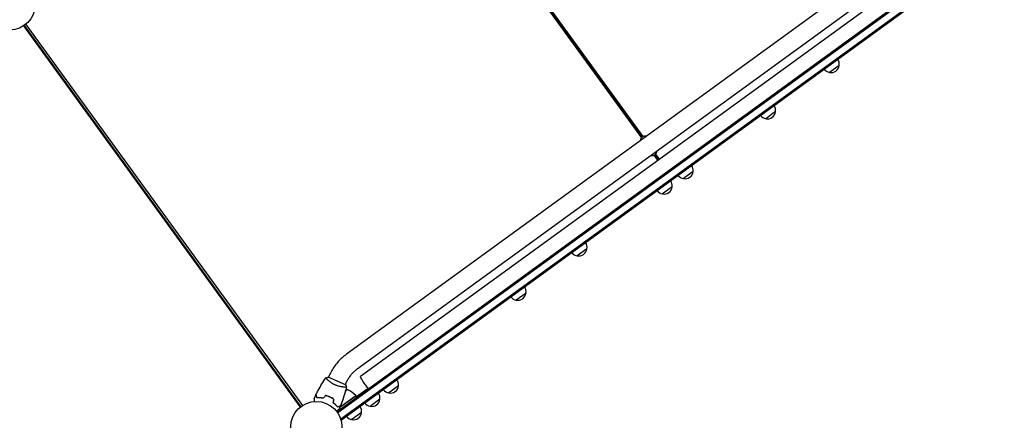
# Model space of a CAD drawing. Units: millimetres. Extents: x -7500 to 5677, y -3747 to 3984.
# Drawn here: x -4900 to -2859, y -1379 to -549 of the extents above; entities that cross this region are included whole.
import ezdxf

# ---------------------------------------------------------------- set-up
doc = ezdxf.new("R2010")
doc.units = ezdxf.units.MM
doc.header["$LTSCALE"] = 20
doc.layers.add('2d', color=230, linetype='Continuous')

msp = doc.modelspace()

# ---------------------------------------------------------------- linework, layer by layer
at = {"layer": '2d'}
for p, q in [((-4143.5, -61.1, 709.1), (-3611.4, -793.5, 709.1)), ((-4142.1, -60.5, 709.1), (-3610.3, -792.4, 709.1)), ((-3607.9, -790.7, 709.1), (-4139.7, -58.7, 709.1)), ((-2872.7, -366.1, 709.1), (-4242.4, -1361.2, 709.1)), ((-2991.7, -347.2, 709.1), (-4222.8, -1241.6, 709.1)), ((-2871.2, -368.1, 709.1), (-4241, -1363.3, 709.1)), ((-4234.5, -1375.9, 709.1), (-2860.9, -377.9, 709.1)), ((-4233, -1377.9, 709.1), (-2859, -379.6, 709.1)), ((-2969.4, -377.9, 709.1), (-4200.5, -1272.4, 709.1)), ((-2956.7, -388.8, 709.1), (-4194, -1287.7, 709.1)), ((-4892.6, -561.6, 709.1), (-4318.8, -1351.3, 709.1)), ((-4891.3, -560.7, 709.1), (-4317.6, -1350.4, 709.1)), ((-4888, -558.3, 709.1), (-4314.2, -1348, 709.1)), ((-3201.3, -643.2, 709.1), (-3221.6, -657.9, 709.1)), ((-3333.3, -739, 709.1), (-3353.5, -753.7, 709.1)), ((-3585.4, -829.3, 709.1), (-3577.7, -839.9, 709.1)), ((-3584, -828.7, 709.1), (-3576.4, -839.1, 709.1)), ((-3574, -837.3, 709.1), (-3581.6, -826.9, 709.1)), ((-3504.2, -863.2, 709.1), (-3524.4, -877.9, 709.1)), ((-3547.7, -894.8, 709.1), (-3568, -909.5, 709.1)), ((-3724.3, -1023.1, 709.1), (-3744.5, -1037.8, 709.1)), ((-3850.6, -1114.9, 709.1), (-3870.9, -1129.6, 709.1)), ((-4258.7, -1286, 709.1), (-4260.3, -1289.6, 709.1)), ((-4262.4, -1294.4, 709.1), (-4262.4, -1294.4, 709.1)), ((-4225.2, -1305.3, 709.1), (-4260.8, -1289.4, 709.1)), ((-4224, -1301.4, 709.1), (-4225.6, -1305.1, 709.1)), ((-4227.7, -1309.8, 709.1), (-4227.7, -1309.8, 709.1)), ((-4221.1, -1315.2, 709.1), (-4224.9, -1317.9, 709.1)), ((-4202.1, -1329.5, 709.1), (-4178.1, -1312, 709.1)), ((-4195, -1324.3, 709.1), (-4193.8, -1325.9, 709.1)), ((-4115.2, -1307.1, 709.1), (-4135.4, -1321.8, 709.1)), ((-4251.8, -1333.5, 709.1), (-4251.7, -1333.3, 709.1)), ((-4249.7, -1336, 709.1), (-4250, -1336.1, 709.1)), ((-4203.3, -1327.9, 709.1), (-4236.8, -1352.2, 709.1)), ((-4236.5, -1351.7, 709.1), (-4203.4, -1327.7, 709.1)), ((-4203.3, -1327.9, 709.1), (-4200.9, -1331.1, 709.1)), ((-4153.5, -1335, 709.1), (-4173.7, -1349.7, 709.1)), ((-4241.1, -1350.6, 709.1), (-4241, -1350.8, 709.1)), ((-4191.6, -1362.6, 709.1), (-4211.8, -1377.3, 709.1)), ((-4233, -1377.9, 709.1), (-4235.3, -1374.7, 709.1))]:
    msp.add_line(p, q, dxfattribs=at)
for centre in [(-4921.3, -517, 709.1), (-4285.3, -1392.4, 709.1)]:
    msp.add_circle(centre, 53, dxfattribs=at)
for centre, radius, start, end in [((-3218.2, -640.3, 709.1), 17, 350.1865, 35.3587), ((-3219, -640.9, 709.1), 17, 216.6413, 261.8135), ((-3218.2, -641.2, 709.1), 17, 258.6679, 353.3321), ((-3350.2, -736.2, 709.1), 17, 350.1865, 35.3587), ((-3351, -736.8, 709.1), 17, 216.6413, 261.8135), ((-3350.2, -737.1, 709.1), 17, 258.6679, 353.3321), ((-3603.3, -799.9, 709.1), 10.3, 77.3909, 174.6091), ((-3588.9, -819.6, 709.1), 10.3, 257.3909, 354.6091), ((-3521.1, -860.4, 709.1), 17, 350.1865, 35.3587), ((-3521.9, -861, 709.1), 17, 216.6413, 261.8135), ((-3521.1, -861.2, 709.1), 17, 258.6679, 353.3321), ((-3564.6, -892.9, 709.1), 17, 258.6679, 353.3321), ((-3564.6, -892, 709.1), 17, 350.1865, 35.3587), ((-3565.4, -892.6, 709.1), 17, 216.6413, 261.8135), ((-3741.1, -1020.3, 709.1), 17, 350.1865, 35.3587), ((-3741.9, -1020.9, 709.1), 17, 216.6413, 261.8135), ((-3741.1, -1021.1, 709.1), 17, 258.6679, 353.3321), ((-3867.5, -1112.1, 709.1), 17, 350.1865, 35.3587), ((-3867.5, -1112.9, 709.1), 17, 258.6679, 353.3321), ((-3868.3, -1112.7, 709.1), 17, 216.6413, 261.8135), ((-4132.1, -1304.3, 709.1), 17, 350.1865, 35.3587), ((-4208.3, -1363.5, 709.1), 50, 104.8998, 108.8306), ((-4240.4, -1361.3, 709.1), 50, 42.4728, 67.3497), ((-4170.4, -1332.2, 709.1), 17, 350.1865, 35.3587), ((-4132.9, -1304.9, 709.1), 17, 216.6413, 261.8135), ((-4132.1, -1305.2, 709.1), 17, 258.6679, 353.3321), ((-4205.7, -1329.6, 709.1), 3, 39.1912, 42.4728), ((-4171.2, -1332.7, 709.1), 17, 216.6413, 261.8135), ((-4170.4, -1333, 709.1), 17, 258.6679, 353.3321), ((-4208.5, -1360.6, 709.1), 17, 258.6679, 353.3321), ((-4208.4, -1359.8, 709.1), 17, 350.1865, 35.3587), ((-4209.3, -1360.4, 709.1), 17, 216.6413, 261.8135)]:
    msp.add_arc(centre, radius, start, end, dxfattribs=at)
at = {"layer": '2d', "extrusion": (0, 0, -1)}
msp.add_ellipse((-4182.8, -1303.1, 709.1), major_axis=(-11.2, 15.4), ratio=0.085079, start_param=-2.254384, end_param=0, dxfattribs=at)
at = {"layer": '2d'}
for points, knots in [([(-4222.8, -1241.6, 709.1), (-4225.9, -1243.9, 709.1), (-4228.9, -1246.3, 709.1), (-4234.6, -1251.5, 709.1), (-4237.4, -1254.2, 709.1), (-4242.5, -1259.9, 709.1), (-4244.9, -1262.9, 709.1), (-4249.4, -1269.1, 709.1), (-4251.5, -1272.4, 709.1), (-4255.4, -1279, 709.1), (-4257.1, -1282.5, 709.1), (-4258.7, -1286, 709.1)], [0.6271431, 0.6271431, 0.6271431, 0.6271431, 0.7334216, 0.7334216, 0.8397001, 0.8397001, 0.9459786, 0.9459786, 1.0522572, 1.0522572, 1.1585357, 1.1585357, 1.1585357, 1.1585357]), ([(-4200.5, -1272.4, 709.1), (-4202.5, -1273.8, 709.1), (-4204.5, -1275.4, 709.1), (-4208.2, -1278.8, 709.1), (-4210, -1280.6, 709.1), (-4213.4, -1284.3, 709.1), (-4214.9, -1286.3, 709.1), (-4217.9, -1290.4, 709.1), (-4219.3, -1292.5, 709.1), (-4221.8, -1296.9, 709.1), (-4223, -1299.1, 709.1), (-4224, -1301.4, 709.1)], [0.6271431, 0.6271431, 0.6271431, 0.6271431, 0.7334216, 0.7334216, 0.8397001, 0.8397001, 0.9459786, 0.9459786, 1.0522572, 1.0522572, 1.1585357, 1.1585357, 1.1585357, 1.1585357]), ([(-4286.1, -1325.7, 709.1), (-4284.6, -1322.7, 709.1), (-4283.1, -1319.8, 709.1), (-4279.1, -1312.3, 709.1), (-4276.5, -1307.8, 709.1), (-4271.2, -1299, 709.1), (-4268.5, -1294.7, 709.1), (-4265.7, -1290.5, 709.1)], [0, 0, 0, 0, 10.001335, 10.001335, 25.652861, 25.652861, 40.963078, 40.963078, 40.963078, 40.963078]), ([(-4265.7, -1290.5, 709.1), (-4264.3, -1290.2, 709.1), (-4262.9, -1289.8, 709.1), (-4261.2, -1289.5, 709.1), (-4261, -1289.5, 709.1), (-4260.8, -1289.4, 709.1)], [0, 0, 0, 0, 4.405135, 4.405135, 5.108724, 5.108724, 5.108724, 5.108724]), ([(-4246.5, -1305.3, 709.1), (-4247.3, -1305, 709.1), (-4248.1, -1304.6, 709.1), (-4249.6, -1303.8, 709.1), (-4250.3, -1303.4, 709.1), (-4251.4, -1302.8, 709.1), (-4251.8, -1302.6, 709.1), (-4252.5, -1302.2, 709.1), (-4252.8, -1302, 709.1), (-4253.8, -1301.3, 709.1), (-4254.5, -1300.9, 709.1), (-4255.8, -1300, 709.1), (-4256.4, -1299.6, 709.1), (-4257.5, -1298.7, 709.1), (-4258.1, -1298.2, 709.1), (-4259.6, -1296.9, 709.1), (-4260.6, -1296.1, 709.1), (-4261.8, -1295, 709.1), (-4262.2, -1294.6, 709.1), (-4262.9, -1293.9, 709.1), (-4263.3, -1293.6, 709.1), (-4264.2, -1292.6, 709.1), (-4264.6, -1292.1, 709.1), (-4265.2, -1291.5, 709.1), (-4265.3, -1291.3, 709.1), (-4265.5, -1291, 709.1), (-4265.6, -1290.9, 709.1), (-4265.7, -1290.7, 709.1), (-4265.7, -1290.7, 709.1), (-4265.7, -1290.6, 709.1), (-4265.7, -1290.6, 709.1), (-4265.7, -1290.6, 709.1), (-4265.7, -1290.5, 709.1), (-4265.7, -1290.5, 709.1), (-4265.7, -1290.5, 709.1), (-4265.7, -1290.5, 709.1)], [0.16356818, 0.16356818, 0.16356818, 0.16356818, 0.1661247, 0.1661247, 0.16868122, 0.16868122, 0.16995948, 0.16995948, 0.17123774, 0.17123774, 0.17379425, 0.17379425, 0.17635077, 0.17635077, 0.17890729, 0.17890729, 0.18402032, 0.18402032, 0.18657684, 0.18657684, 0.18913336, 0.18913336, 0.19424639, 0.19424639, 0.19680291, 0.19680291, 0.19935943, 0.19935943, 0.20063769, 0.20063769, 0.20191595, 0.20191595, 0.20447247, 0.20447247, 0.20490292, 0.20490292, 0.20490292, 0.20490292]), ([(-4264.6, -1292.2, 709.1), (-4264.7, -1292, 709.1), (-4264.9, -1291.8, 709.1), (-4265.2, -1291.5, 709.1), (-4265.3, -1291.3, 709.1), (-4265.5, -1291, 709.1), (-4265.6, -1290.9, 709.1), (-4265.7, -1290.7, 709.1), (-4265.7, -1290.7, 709.1), (-4265.7, -1290.6, 709.1), (-4265.7, -1290.6, 709.1), (-4265.7, -1290.6, 709.1)], [0.192430175, 0.192430175, 0.192430175, 0.192430175, 0.194246395, 0.194246395, 0.196802912, 0.196802912, 0.19935943, 0.19935943, 0.200637689, 0.200637689, 0.201316793, 0.201316793, 0.201316793, 0.201316793]), ([(-4222.7, -1309.7, 709.1), (-4222.7, -1309.7, 709.1), (-4222.7, -1309.7, 709.1), (-4222.7, -1309.7, 709.1), (-4222.7, -1309.7, 709.1), (-4222.7, -1309.7, 709.1), (-4222.8, -1309.7, 709.1), (-4222.8, -1309.8, 709.1), (-4222.9, -1309.8, 709.1), (-4223.1, -1309.9, 709.1), (-4223.5, -1309.9, 709.1), (-4224.3, -1309.9, 709.1), (-4224.6, -1309.9, 709.1), (-4225.3, -1309.9, 709.1), (-4225.7, -1309.9, 709.1), (-4227, -1309.9, 709.1), (-4228, -1309.8, 709.1), (-4229.4, -1309.7, 709.1), (-4229.7, -1309.7, 709.1), (-4230.3, -1309.6, 709.1), (-4230.6, -1309.6, 709.1), (-4231.6, -1309.5, 709.1), (-4232.2, -1309.4, 709.1), (-4233.5, -1309.2, 709.1), (-4234.2, -1309, 709.1), (-4235.3, -1308.8, 709.1), (-4235.6, -1308.8, 709.1), (-4236.4, -1308.6, 709.1), (-4236.8, -1308.5, 709.1), (-4238.6, -1308.1, 709.1), (-4240.2, -1307.7, 709.1), (-4242.5, -1306.9, 709.1), (-4243.3, -1306.6, 709.1), (-4244.9, -1306, 709.1), (-4245.7, -1305.7, 709.1), (-4246.5, -1305.3, 709.1)], [0.12220864, 0.12220864, 0.12220864, 0.12220864, 0.12268837, 0.12268837, 0.12524335, 0.12524335, 0.12652085, 0.12652085, 0.12779834, 0.12779834, 0.13290832, 0.13290832, 0.13546331, 0.13546331, 0.1380183, 0.1380183, 0.14312827, 0.14312827, 0.14440577, 0.14440577, 0.14568326, 0.14568326, 0.14823825, 0.14823825, 0.15079324, 0.15079324, 0.15207073, 0.15207073, 0.15334823, 0.15334823, 0.15845821, 0.15845821, 0.16101319, 0.16101319, 0.16356818, 0.16356818, 0.16356818, 0.16356818]), ([(-4283.7, -1332.3, 709.1), (-4284, -1331.6, 709.1), (-4284.3, -1330.9, 709.1), (-4284.8, -1329.6, 709.1), (-4285, -1329.1, 709.1), (-4285.3, -1328.3, 709.1), (-4285.4, -1328.1, 709.1), (-4285.5, -1327.6, 709.1), (-4285.6, -1327.4, 709.1), (-4285.8, -1326.9, 709.1), (-4285.9, -1326.6, 709.1), (-4286.1, -1326.3, 709.1), (-4286.1, -1326.2, 709.1), (-4286.1, -1326.1, 709.1), (-4286.1, -1326.1, 709.1), (-4286.1, -1326, 709.1), (-4286.1, -1326, 709.1), (-4286.2, -1326, 709.1), (-4286.2, -1326, 709.1), (-4286.2, -1326, 709.1), (-4286.2, -1326, 709.1), (-4286.2, -1326, 709.1), (-4286.2, -1326, 709.1), (-4286.2, -1326, 709.1)], [0, 0, 0, 0, 0.0035063, 0.0035063, 0.0070126, 0.0070126, 0.00876575, 0.00876575, 0.0105189, 0.0105189, 0.0140252, 0.0140252, 0.01577835, 0.01577835, 0.01665493, 0.01665493, 0.0175315, 0.0175315, 0.02103781, 0.02103781, 0.02454411, 0.02454411, 0.0274484, 0.0274484, 0.0274484, 0.0274484]), ([(-4283.6, -1332.1, 709.1), (-4283.9, -1331.4, 709.1), (-4284.2, -1330.7, 709.1), (-4284.6, -1329.4, 709.1), (-4284.9, -1328.9, 709.1), (-4285.1, -1328.1, 709.1), (-4285.2, -1327.8, 709.1), (-4285.4, -1327.4, 709.1), (-4285.5, -1327.2, 709.1), (-4285.7, -1326.6, 709.1), (-4285.8, -1326.3, 709.1), (-4285.9, -1326, 709.1), (-4286, -1326, 709.1), (-4286, -1325.8, 709.1), (-4286, -1325.8, 709.1), (-4286, -1325.8, 709.1), (-4286, -1325.8, 709.1), (-4286, -1325.7, 709.1), (-4286.1, -1325.7, 709.1), (-4286.1, -1325.7, 709.1), (-4286.1, -1325.7, 709.1), (-4286.1, -1325.7, 709.1)], [0, 0, 0, 0, 0.00350666, 0.00350666, 0.00701332, 0.00701332, 0.00876665, 0.00876665, 0.01051997, 0.01051997, 0.01402663, 0.01402663, 0.01577996, 0.01577996, 0.01753329, 0.01753329, 0.02103995, 0.02103995, 0.02454661, 0.02454661, 0.02744921, 0.02744921, 0.02744921, 0.02744921]), ([(-4222.7, -1309.7, 709.1), (-4223.1, -1311.3, 709.1), (-4223.5, -1312.9, 709.1), (-4225.3, -1319.3, 709.1), (-4226.7, -1324.1, 709.1), (-4229.8, -1333.8, 709.1), (-4231.5, -1338.7, 709.1), (-4233.9, -1345.1, 709.1), (-4234.6, -1346.7, 709.1), (-4235.2, -1348.4, 709.1)], [0.059167, 0.059167, 0.059167, 0.059167, 5.014021, 5.014021, 20.060126, 20.060126, 35.709968, 35.709968, 40.963462, 40.963462, 40.963462, 40.963462]), ([(-4222.7, -1309.7, 709.1), (-4223.5, -1312.9, 709.1), (-4224.4, -1316.1, 709.1), (-4226.7, -1324.2, 709.1), (-4228.3, -1329.2, 709.1), (-4231.6, -1338.9, 709.1), (-4233.3, -1343.6, 709.1), (-4235.2, -1348.4, 709.1)], [0.059167, 0.059167, 0.059167, 0.059167, 10.001334, 10.001334, 25.653107, 25.653107, 40.963039, 40.963039, 40.963039, 40.963039]), ([(-4288.9, -1339.5, 709.1), (-4288.9, -1339.3, 709.1), (-4288.9, -1339.1, 709.1), (-4289, -1338.1, 709.1), (-4289.1, -1337.3, 709.1), (-4289.2, -1336.2, 709.1), (-4289.3, -1335.9, 709.1), (-4289.3, -1335.2, 709.1), (-4289.4, -1334.9, 709.1), (-4289.4, -1334.4, 709.1), (-4289.4, -1334.2, 709.1), (-4289.5, -1333.8, 709.1), (-4289.5, -1333.6, 709.1), (-4289.5, -1333.4, 709.1), (-4289.5, -1333.3, 709.1), (-4289.6, -1333.2, 709.1), (-4289.6, -1333.2, 709.1), (-4289.6, -1333.2, 709.1), (-4289.6, -1333.2, 709.1), (-4289.6, -1333.2, 709.1), (-4289.6, -1333.1, 709.1), (-4289.6, -1333.1, 709.1), (-4289.6, -1333.1, 709.1), (-4289.6, -1333.1, 709.1)], [0.00292306, 0.00292306, 0.00292306, 0.00292306, 0.00379004, 0.00379004, 0.00758008, 0.00758008, 0.0094751, 0.0094751, 0.01137012, 0.01137012, 0.01326514, 0.01326514, 0.01516016, 0.01516016, 0.01705518, 0.01705518, 0.01800269, 0.01800269, 0.0189502, 0.0189502, 0.02274024, 0.02274024, 0.02935902, 0.02935902, 0.02935902, 0.02935902]), ([(-4270.9, -1333.1, 709.1), (-4272.1, -1332.9, 709.1), (-4273.3, -1332.7, 709.1), (-4275.6, -1332.4, 709.1), (-4276.8, -1332.3, 709.1), (-4278.4, -1332.2, 709.1), (-4278.9, -1332.2, 709.1), (-4280, -1332.2, 709.1), (-4280.5, -1332.2, 709.1), (-4282, -1332.2, 709.1), (-4282.9, -1332.2, 709.1), (-4283.7, -1332.3, 709.1)], [0, 0, 0, 0, 0.00404294, 0.00404294, 0.00808588, 0.00808588, 0.01010735, 0.01010735, 0.01212882, 0.01212882, 0.01617176, 0.01617176, 0.01617176, 0.01617176]), ([(-4270.9, -1332.9, 709.1), (-4272.2, -1332.7, 709.1), (-4273.3, -1332.5, 709.1), (-4275.6, -1332.2, 709.1), (-4276.7, -1332.1, 709.1), (-4278.9, -1332, 709.1), (-4279.9, -1332, 709.1), (-4281.8, -1332, 709.1), (-4282.8, -1332, 709.1), (-4283.6, -1332.1, 709.1)], [0, 0, 0, 0, 0.00398181, 0.00398181, 0.00796362, 0.00796362, 0.01194542, 0.01194542, 0.01592723, 0.01592723, 0.01592723, 0.01592723]), ([(-4257.6, -1330.2, 709.1), (-4259, -1329.6, 709.1), (-4260.5, -1329, 709.1), (-4262.7, -1328.3, 709.1), (-4263.4, -1328, 709.1), (-4264.9, -1327.6, 709.1), (-4265.6, -1327.4, 709.1), (-4266.4, -1327.3, 709.1)], [0.009405818, 0.009405818, 0.009405818, 0.009405818, 0.01410835, 0.01410835, 0.016459616, 0.016459616, 0.018810883, 0.018810883, 0.018810883, 0.018810883]), ([(-4257.7, -1330.4, 709.1), (-4259.1, -1329.8, 709.1), (-4260.5, -1329.2, 709.1), (-4262.7, -1328.5, 709.1), (-4263.4, -1328.3, 709.1), (-4264.9, -1327.8, 709.1), (-4265.6, -1327.7, 709.1), (-4266.3, -1327.5, 709.1)], [0.009233803, 0.009233803, 0.009233803, 0.009233803, 0.013850802, 0.013850802, 0.016159301, 0.016159301, 0.0184678, 0.0184678, 0.0184678, 0.0184678]), ([(-4249.8, -1334.8, 709.1), (-4251, -1334, 709.1), (-4252.2, -1333.2, 709.1), (-4254.2, -1332.1, 709.1), (-4254.9, -1331.7, 709.1), (-4256.3, -1331, 709.1), (-4257, -1330.7, 709.1), (-4257.7, -1330.4, 709.1)], [0, 0, 0, 0, 0.004616902, 0.004616902, 0.006925353, 0.006925353, 0.009233803, 0.009233803, 0.009233803, 0.009233803]), ([(-4249.5, -1334.8, 709.1), (-4250.8, -1333.9, 709.1), (-4252.1, -1333.1, 709.1), (-4254.1, -1332, 709.1), (-4254.8, -1331.6, 709.1), (-4256.2, -1330.9, 709.1), (-4256.9, -1330.5, 709.1), (-4257.6, -1330.2, 709.1)], [0, 0, 0, 0, 0.004702909, 0.004702909, 0.007054363, 0.007054363, 0.009405818, 0.009405818, 0.009405818, 0.009405818]), ([(-4250.9, -1342, 709.1), (-4249.9, -1342.8, 709.1), (-4248.9, -1343.5, 709.1), (-4247.2, -1345.1, 709.1), (-4246.3, -1345.8, 709.1), (-4245.2, -1347, 709.1), (-4244.8, -1347.4, 709.1), (-4244.1, -1348.1, 709.1), (-4243.8, -1348.5, 709.1), (-4242.8, -1349.6, 709.1), (-4242.2, -1350.4, 709.1), (-4241.6, -1351, 709.1)], [0, 0, 0, 0, 0.00404294, 0.00404294, 0.00808588, 0.00808588, 0.01010735, 0.01010735, 0.01212882, 0.01212882, 0.01617176, 0.01617176, 0.01617176, 0.01617176]), ([(-4250.7, -1341.9, 709.1), (-4249.7, -1342.7, 709.1), (-4248.7, -1343.4, 709.1), (-4247, -1344.9, 709.1), (-4246.2, -1345.7, 709.1), (-4244.7, -1347.2, 709.1), (-4244, -1348, 709.1), (-4242.7, -1349.4, 709.1), (-4242.1, -1350.1, 709.1), (-4241.6, -1350.8, 709.1)], [0, 0, 0, 0, 0.00398181, 0.00398181, 0.00796362, 0.00796362, 0.01194542, 0.01194542, 0.01592723, 0.01592723, 0.01592723, 0.01592723]), ([(-4245.6, -1346.3, 709.1), (-4245.9, -1346, 709.1), (-4246.2, -1345.8, 709.1), (-4247, -1345.1, 709.1), (-4247.5, -1344.7, 709.1), (-4248, -1344.3, 709.1)], [0.007345603, 0.007345603, 0.007345603, 0.007345603, 0.00859307, 0.00859307, 0.01065565, 0.01065565, 0.01065565, 0.01065565]), ([(-4238.4, -1355.9, 709.1), (-4238.4, -1355.9, 709.1), (-4238.4, -1355.9, 709.1), (-4238.4, -1355.9, 709.1), (-4238.4, -1355.9, 709.1), (-4238.4, -1355.9, 709.1), (-4238.4, -1355.9, 709.1), (-4238.4, -1356, 709.1), (-4238.4, -1356, 709.1), (-4238.5, -1356, 709.1), (-4238.6, -1356.1, 709.1), (-4238.9, -1356.3, 709.1), (-4239.3, -1356.6, 709.1), (-4239.9, -1357, 709.1), (-4240.1, -1357.2, 709.1), (-4240.6, -1357.6, 709.1), (-4240.9, -1357.8, 709.1), (-4241.8, -1358.4, 709.1), (-4242.4, -1358.8, 709.1), (-4243.2, -1359.4, 709.1), (-4243.4, -1359.6, 709.1), (-4243.6, -1359.7, 709.1)], [0.03093242, 0.03093242, 0.03093242, 0.03093242, 0.03756195, 0.03756195, 0.04131815, 0.04131815, 0.04225719, 0.04225719, 0.04319624, 0.04319624, 0.04507434, 0.04507434, 0.04883054, 0.04883054, 0.05070863, 0.05070863, 0.05258673, 0.05258673, 0.05634293, 0.05634293, 0.05718798, 0.05718798, 0.05718798, 0.05718798]), ([(-4241.6, -1350.8, 709.1), (-4240.9, -1350.5, 709.1), (-4240.2, -1350.3, 709.1), (-4238.9, -1349.8, 709.1), (-4238.4, -1349.6, 709.1), (-4237.6, -1349.3, 709.1), (-4237.3, -1349.2, 709.1), (-4236.9, -1349, 709.1), (-4236.7, -1348.9, 709.1), (-4236.1, -1348.7, 709.1), (-4235.8, -1348.6, 709.1), (-4235.5, -1348.5, 709.1), (-4235.5, -1348.4, 709.1), (-4235.3, -1348.4, 709.1), (-4235.3, -1348.4, 709.1), (-4235.3, -1348.4, 709.1), (-4235.3, -1348.4, 709.1), (-4235.2, -1348.4, 709.1), (-4235.2, -1348.4, 709.1), (-4235.2, -1348.4, 709.1), (-4235.2, -1348.4, 709.1), (-4235.2, -1348.4, 709.1)], [0, 0, 0, 0, 0.00350666, 0.00350666, 0.00701332, 0.00701332, 0.00876665, 0.00876665, 0.01051997, 0.01051997, 0.01402663, 0.01402663, 0.01577996, 0.01577996, 0.01753329, 0.01753329, 0.02103995, 0.02103995, 0.02454661, 0.02454661, 0.02744921, 0.02744921, 0.02744921, 0.02744921]), ([(-4241.6, -1351, 709.1), (-4240.9, -1350.8, 709.1), (-4240.2, -1350.5, 709.1), (-4239, -1350, 709.1), (-4238.4, -1349.8, 709.1), (-4237.7, -1349.5, 709.1), (-4237.4, -1349.4, 709.1), (-4237, -1349.2, 709.1), (-4236.8, -1349.2, 709.1), (-4236.2, -1348.9, 709.1), (-4235.9, -1348.8, 709.1), (-4235.6, -1348.7, 709.1), (-4235.5, -1348.7, 709.1), (-4235.5, -1348.7, 709.1), (-4235.4, -1348.7, 709.1), (-4235.4, -1348.6, 709.1), (-4235.4, -1348.6, 709.1), (-4235.4, -1348.6, 709.1), (-4235.4, -1348.6, 709.1), (-4235.3, -1348.6, 709.1), (-4235.3, -1348.6, 709.1), (-4235.3, -1348.6, 709.1), (-4235.3, -1348.6, 709.1), (-4235.3, -1348.6, 709.1)], [0, 0, 0, 0, 0.0035063, 0.0035063, 0.0070126, 0.0070126, 0.00876575, 0.00876575, 0.0105189, 0.0105189, 0.0140252, 0.0140252, 0.01577835, 0.01577835, 0.01665493, 0.01665493, 0.0175315, 0.0175315, 0.02103781, 0.02103781, 0.02454411, 0.02454411, 0.0274484, 0.0274484, 0.0274484, 0.0274484]), ([(-4238.4, -1355.9, 709.1), (-4238.4, -1355.9, 709.1), (-4238.4, -1355.9, 709.1), (-4238.4, -1355.9, 709.1), (-4238.4, -1355.9, 709.1), (-4238.4, -1355.9, 709.1), (-4238.4, -1355.9, 709.1), (-4238.4, -1355.9, 709.1)], [0.032466378, 0.032466378, 0.032466378, 0.032466378, 0.03756195, 0.03756195, 0.041318145, 0.041318145, 0.042083011, 0.042083011, 0.042083011, 0.042083011])]:
    msp.add_open_spline(points, degree=3, knots=knots, dxfattribs=at)
for points in [[(-4225.2, -1305.3, 709.1), (-4224.2, -1306.7, 709.1), (-4223.4, -1308.2, 709.1), (-4222.7, -1309.7, 709.1)], [(-4289.6, -1333.1, 709.1), (-4288.5, -1330.7, 709.1), (-4287.3, -1328.3, 709.1), (-4286.2, -1326, 709.1)], [(-4286.2, -1326, 709.1), (-4286.2, -1326, 709.1), (-4286.2, -1326, 709.1), (-4286.2, -1326, 709.1)], [(-4286.1, -1325.7, 709.1), (-4286.1, -1325.7, 709.1), (-4286.1, -1325.7, 709.1), (-4286.1, -1325.7, 709.1)], [(-4224.2, -1309.9, 709.1), (-4224.4, -1309.9, 709.1), (-4224.7, -1309.9, 709.1), (-4224.9, -1309.9, 709.1)], [(-4222.7, -1309.7, 709.1), (-4222.7, -1309.7, 709.1), (-4222.7, -1309.7, 709.1), (-4222.7, -1309.7, 709.1)], [(-4222.7, -1309.7, 709.1), (-4222.7, -1309.7, 709.1), (-4222.7, -1309.7, 709.1), (-4222.7, -1309.7, 709.1)], [(-4222.7, -1309.7, 709.1), (-4222.7, -1309.7, 709.1), (-4222.7, -1309.7, 709.1), (-4222.7, -1309.7, 709.1)], [(-4266.4, -1327.3, 709.1), (-4267.9, -1329.1, 709.1), (-4269.4, -1331, 709.1), (-4270.9, -1332.9, 709.1)], [(-4266.3, -1327.5, 709.1), (-4267.8, -1329.4, 709.1), (-4269.3, -1331.2, 709.1), (-4270.9, -1333.1, 709.1)], [(-4249.8, -1334.8, 709.1), (-4250.1, -1337.2, 709.1), (-4250.5, -1339.6, 709.1), (-4250.9, -1342, 709.1)], [(-4249.5, -1334.8, 709.1), (-4249.9, -1337.1, 709.1), (-4250.3, -1339.5, 709.1), (-4250.7, -1341.9, 709.1)], [(-4245.7, -1346.4, 709.1), (-4245.1, -1347, 709.1), (-4244.4, -1347.6, 709.1), (-4243.7, -1348.2, 709.1)], [(-4241.3, -1350.7, 709.1), (-4241.2, -1350.7, 709.1), (-4241.2, -1350.8, 709.1), (-4241.1, -1350.8, 709.1)], [(-4240.9, -1350.8, 709.1), (-4241, -1350.7, 709.1), (-4241, -1350.7, 709.1), (-4241.1, -1350.6, 709.1)], [(-4235.3, -1348.6, 709.1), (-4236.3, -1351.1, 709.1), (-4237.3, -1353.5, 709.1), (-4238.4, -1355.9, 709.1)], [(-4236.5, -1352, 709.1), (-4236.6, -1352, 709.1), (-4236.7, -1352.1, 709.1), (-4236.8, -1352.2, 709.1)], [(-4236.6, -1351.8, 709.1), (-4236.6, -1351.8, 709.1), (-4236.5, -1351.8, 709.1), (-4236.5, -1351.7, 709.1)], [(-4235.3, -1348.6, 709.1), (-4235.3, -1348.6, 709.1), (-4235.3, -1348.6, 709.1), (-4235.3, -1348.6, 709.1)], [(-4235.2, -1348.4, 709.1), (-4235.2, -1348.4, 709.1), (-4235.2, -1348.4, 709.1), (-4235.2, -1348.4, 709.1)]]:
    msp.add_open_spline(points, degree=3, dxfattribs=at)

doc.saveas('drawing.dxf')
